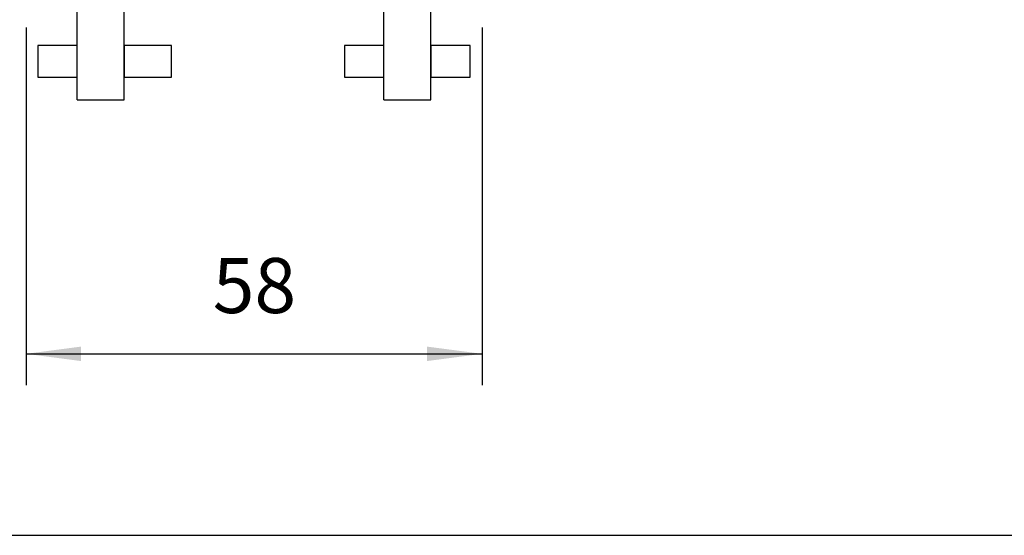
# Model space of a CAD drawing. Units: millimetres. Extents: x -126 to 171, y 260 to 470.
# Drawn here: x 12 to 75, y 300 to 332 of the extents above; entities that cross this region are included whole.
import ezdxf

# ---------------------------------------------------------------- set-up
doc = ezdxf.new("R2010")
doc.units = ezdxf.units.MM
doc.layers.add('1', color=7, linetype='Continuous')
doc.styles.add('CONVERTER_11', font='simplex.shx', dxfattribs={"width": 0.95})
doc.dimstyles.new('ME10_DIM_15', dxfattribs={"dimtxt": 7, "dimasz": 7, "dimexe": 4, "dimexo": 2, "dimgap": 3, "dimtad": 1, "dimdsep": 46, "dimtxsty": 'CONVERTER_11', "dimsah": 1, "dimcen": 0.09, "dimclrd": 7, "dimclre": 7, "dimclrt": 7, "dimadec": 0, "dimazin": 0, "dimtfac": 1, "dimtdec": 4, "dimtix": 1, "dimtmove": 0, "dimatfit": 3, "dimfxl": 1, "dimtolj": 1, "dimtzin": 0, "dimarcsym": 0})

# ---------------------------------------------------------------- blocks, each defined once
blk = doc.blocks.new('_formato_A4', base_point=(22.571, 364.5))
at = {"layer": '1', "color": 7, "linetype": 'Continuous'}
blk.add_line((-17.929, 299.5), (166.071, 299.5), dxfattribs=at)
blk = doc.blocks.new('A4_oriz', base_point=(20.5, 360))
at = {"layer": '1'}
blk.add_blockref('_formato_A4', (22.571, 364.5), dxfattribs=at)
blk = doc.blocks.new('TOP', base_point=(20.5, 360))
blk.add_blockref('A4_oriz', (20.5, 360))
blk = doc.blocks.new('CGO_06_21__3', base_point=(25.75, 654.4))
at = {"color": 7, "linetype": 'Continuous'}
for p, q in [((32.25, 654.4), (32.25, 665.6)), ((38.25, 654.4), (38.25, 665.6)), ((71.25, 654.4), (71.25, 665.6)), ((77.25, 654.4), (77.25, 665.6)), ((32.25, 654.4), (35.25, 654.4)), ((35.25, 654.4), (38.25, 654.4)), ((71.25, 654.4), (77.25, 654.4))]:
    blk.add_line(p, q, dxfattribs=at)
blk = doc.blocks.new('*D19')
at = {"layer": '1', "color": 7, "linetype": 'Continuous'}
for p, q in [((25.75, 663.6), (25.75, 618.09)), ((83.75, 663.6), (83.75, 618.09)), ((25.75, 622.09), (83.75, 622.09))]:
    blk.add_line(p, q, dxfattribs=at)
at = {"layer": '1', "color": 7}
for points in [[(32.75, 623.01), (32.75, 621.17), (25.75, 622.09)], [(76.75, 621.17), (76.75, 623.01), (83.75, 622.09)]]:
    blk.add_solid(points, dxfattribs=at)
at = {"layer": '1', "color": 7, "insert": (49.5, 625.09), "char_height": 7, "attachment_point": 7, "rotation": 0.0001, "line_spacing_factor": 0.60024, "style": 'CONVERTER_11'}
blk.add_mtext('58', dxfattribs=at)
blk = doc.blocks.new('Da_destra1', base_point=(54.75, 710))
at = {"layer": '1', "color": 7, "linetype": 'Continuous'}
for p, q in [((27.25, 661.299), (27.25, 657.299)), ((32.25, 661.299), (27.25, 661.299)), ((32.25, 657.299), (32.25, 661.299)), ((44.25, 661.299), (38.25, 661.299)), ((38.25, 661.299), (38.25, 657.299)), ((44.25, 657.299), (44.25, 661.299)), ((71.25, 661.299), (66.25, 661.299)), ((66.25, 661.299), (66.25, 657.299)), ((71.25, 657.299), (71.25, 661.299)), ((82.25, 661.299), (77.25, 661.299)), ((77.25, 661.299), (77.25, 657.299)), ((82.25, 657.299), (82.25, 661.299)), ((27.25, 657.299), (32.25, 657.299)), ((38.25, 657.299), (44.25, 657.299)), ((66.25, 657.299), (71.25, 657.299)), ((77.25, 657.299), (82.25, 657.299))]:
    blk.add_line(p, q, dxfattribs=at)
blk.add_blockref('CGO_06_21__3', (25.75, 654.4))
at = {"layer": '1'}
dim = blk.add_linear_dim(base=(25.75, 622.089), p1=(83.75, 665.6), p2=(25.75, 665.6), dimstyle='ME10_DIM_15', dxfattribs=at)
dim.commit()
dim.dimension.update_dxf_attribs({"geometry": '*D19', "text_midpoint": (54.75, 628.589), "text_rotation": 0.00014})

msp = doc.modelspace()

# ---------------------------------------------------------------- block references
msp.add_blockref('TOP', (20.5, 360))
at = {"xscale": 0.5, "yscale": 0.5, "zscale": 0.5}
msp.add_blockref('Da_destra1', (27.375, 355), dxfattribs=at)

doc.saveas('drawing.dxf')
